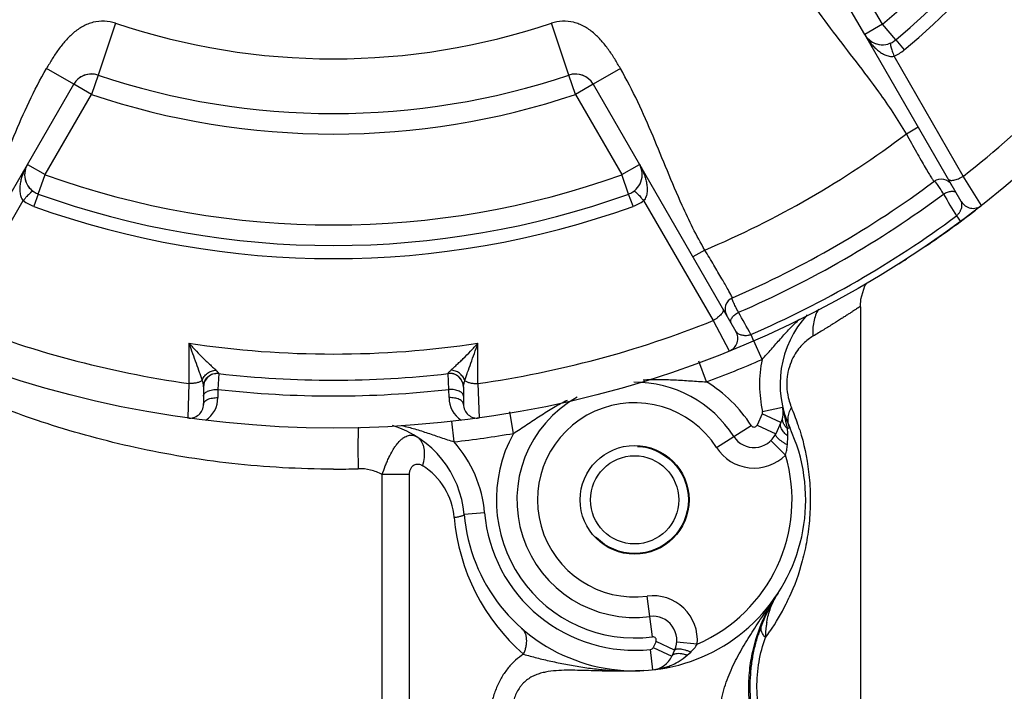
# Paper-space layout '02088-1035_1_1' of a CAD drawing. Units: inches. Extents: x 0 to 34, y 0 to 22.
# Drawn here: x 24.9 to 26.3, y 14.2 to 15.2 of the extents above; entities that cross this region are included whole.
import ezdxf

# ---------------------------------------------------------------- set-up
doc = ezdxf.new("R2010")
doc.units = ezdxf.units.IN
doc.header["$LTSCALE"] = 1.87
doc.header["$MEASUREMENT"] = 0
doc.linetypes.add('HIDDEN', pattern=[0.2, 0.1, -0.1])
doc.layers.get('0').update_dxf_attribs({"linetype": 'CONTINUOUS'})
for name, color, linetype in [('ALL_FEATURES', 7, 'CONTINUOUS'), ('DEFAULT_2', 8, 'HIDDEN'), ('FEATURES', 7, 'CONTINUOUS')]:
    doc.layers.add(name, color=color, linetype=linetype)

psp = doc.layouts.new('02088-1035_1_1')

# ---------------------------------------------------------------- linework, layer by layer
at = {"color": 7, "linetype": 'CONTINUOUS'}
for p, q in [((25.0294, 15.1466), (25.004, 15.0707)), ((25.6918, 15.0707), (25.6663, 15.1466)), ((26.2651, 14.8858), (26.1241, 15.1301)), ((26.1695, 15.1221), (26.1818, 15.1075)), ((26.2681, 14.9227), (26.167, 15.0983)), ((24.9684, 15.0573), (24.9286, 15.0803)), ((25.7671, 15.0803), (25.7273, 15.0573)), ((26.1849, 14.9848), (26.2022, 14.9948)), ((24.7597, 14.6958), (24.9007, 14.9401)), ((25.795, 14.9401), (25.936, 14.6958)), ((26.2948, 14.88), (26.2681, 14.9227)), ((26.2262, 14.9157), (26.2271, 14.9145)), ((26.2271, 14.9145), (26.2298, 14.9107)), ((24.9165, 14.8968), (24.9101, 14.8788)), ((25.7857, 14.8788), (25.7792, 14.8968)), ((24.7932, 14.7117), (24.8947, 14.8871)), ((25.8011, 14.8871), (25.9026, 14.7117)), ((26.2582, 14.8648), (26.2641, 14.8568)), ((25.8904, 14.8148), (25.8731, 14.8048)), ((25.9309, 14.7451), (25.9296, 14.7475)), ((25.9321, 14.7389), (25.9297, 14.7445)), ((26.1179, 14.7318), (26.1179, 13.9399)), ((25.9026, 14.7117), (25.9262, 14.6673)), ((25.9577, 14.6913), (25.9617, 14.6821)), ((25.1368, 14.6785), (25.1368, 14.6196)), ((25.5589, 14.6196), (25.559, 14.6785)), ((25.9741, 14.6548), (25.9621, 14.6823)), ((25.8928, 14.6221), (25.8816, 14.6523)), ((25.1802, 14.6341), (25.179, 14.6111)), ((25.1801, 14.6344), (25.1802, 14.6341)), ((25.5156, 14.6341), (25.5156, 14.6344)), ((25.5167, 14.6111), (25.5156, 14.6341)), ((25.1368, 14.6196), (25.1351, 14.5693)), ((25.5589, 14.6196), (25.5606, 14.5693)), ((25.1579, 14.6147), (25.1579, 14.5891)), ((25.179, 14.6111), (25.179, 14.599)), ((25.5168, 14.599), (25.5167, 14.6111)), ((25.5379, 14.6147), (25.5379, 14.5891)), ((25.6108, 14.5467), (25.6054, 14.5784)), ((25.9745, 14.5754), (25.9668, 14.5589)), ((26.0017, 14.5627), (25.9745, 14.5754)), ((25.9749, 14.5786), (26.0041, 14.5853)), ((25.5241, 14.5344), (25.5207, 14.5645)), ((25.9075, 14.526), (25.9581, 14.5583)), ((25.9668, 14.5589), (25.994, 14.5462)), ((26.0017, 14.5627), (25.994, 14.5462)), ((26.0111, 14.5545), (26.009, 14.5644)), ((26.0112, 14.5537), (26.0144, 14.5552)), ((25.4668, 14.5432), (25.4697, 14.5417)), ((25.4729, 14.5392), (25.4697, 14.5417)), ((26.0083, 14.5151), (25.9871, 14.5363)), ((26.0111, 14.5298), (26.0117, 14.5428)), ((25.459, 14.4864), (25.419, 14.4864)), ((25.419, 13.9399), (25.419, 14.4864)), ((25.459, 13.9238), (25.459, 14.4864)), ((25.5687, 14.4306), (25.5388, 14.428)), ((25.814, 14.2492), (25.8062, 14.3087)), ((25.8192, 14.2422), (25.8152, 14.2336)), ((25.8464, 14.2295), (25.8192, 14.2422)), ((25.8144, 14.2009), (25.8112, 14.2308)), ((25.8152, 14.2336), (25.8424, 14.2209)), ((25.8464, 14.2295), (25.8424, 14.2209)), ((25.8794, 14.2385), (25.8495, 14.2412)), ((25.8648, 14.2223), (25.8698, 14.2269))]:
    psp.add_line(p, q, dxfattribs=at)
psp.add_lwpolyline([(26.1179, 14.7328), (26.1186, 14.7428), (26.1244, 14.7623), (26.1271, 14.7664)], dxfattribs=at)
for centre, radius in [((25.3479, 16.0945), 1.54), ((25.7879, 14.4495), 0.0795), ((25.7879, 14.4495), 0.0645)]:
    psp.add_circle(centre, radius, dxfattribs=at)
for centre, radius, start, end in [((25.3479, 16.0945), 1.273, 310.1946, 349.8054), ((25.3479, 16.0945), 1.2922, 310.1946, 349.8054), ((25.3479, 16.0945), 1.49, 308.1436, 321.8564), ((25.3479, 16.0945), 1, 251.4316, 288.5684), ((26.1501, 15.1451), 0.03, 210, 240.9518), ((26.1501, 15.1451), 0.03, 244.8986, 261.6556), ((26.1433, 15.1531), 0.0596, 293.3362, 310.1926), ((24.9944, 15.0423), 0.03, 90.4726, 131.2431), ((25.7013, 15.0423), 0.03, 48.9073, 108.5684), ((25.3479, 16.0945), 1.39, 292.975, 307.025), ((24.9267, 14.9251), 0.03, 150, 210.4505), ((26.2358, 14.9004), 0.0181, 30, 126.633), ((24.9267, 14.9251), 0.03, 214.8312, 233.4743), ((25.3479, 16.0945), 1.47, 293.367, 306.633), ((25.3479, 16.0945), 1.493, 293.3489, 306.6511), ((27.3632, 15.5466), 1.2984, 210.0353, 211.6769), ((24.9303, 14.9349), 0.0596, 233.3362, 250.1926), ((25.3479, 16.0945), 1.2922, 250.1946, 289.8054), ((25.7655, 14.9349), 0.0596, 289.8074, 306.6638), ((26.2825, 14.8958), 0.02, 210.0002, 307.9412), ((25.3479, 16.0945), 1.53, 293.4895, 306.5105), ((25.9381, 14.7285), 0.0181, 113.367, 210), ((24.8146, 14.0752), 1.2986, 28.3232, 29.9646), ((26.1504, 14.6186), 0.15, 137.4032, 205.0034), ((25.3479, 16.0945), 1.49, 248.1436, 261.8564), ((25.3479, 16.0945), 1.49, 278.1436, 291.8564), ((25.9187, 14.6858), 0.02, 292.0587, 30), ((25.3479, 16.0945), 1.4317, 261.5206, 278.4794), ((25.3479, 16.0945), 1.57, 290.3096, 293.5063), ((26.1504, 14.6186), 0.18, 168.393, 192.8413), ((25.1779, 14.6143), 0.02, 83.4486, 180), ((25.3479, 16.0945), 1.47, 263.4486, 276.5514), ((25.5179, 14.6143), 0.02, 0, 96.5514), ((25.7879, 14.4495), 0.172, 32.5725, 90.3979), ((25.7879, 14.4495), 0.202, 32.5725, 58.7026), ((25.3479, 16.0945), 1.493, 263.5055, 276.4945), ((25.1379, 14.5891), 0.02, 262.0587, 360), ((25.1389, 14.599), 0.0401, 304.2212, 0.0057), ((25.5569, 14.599), 0.0401, 179.9943, 235.7788), ((25.5579, 14.5891), 0.02, 180, 277.9413), ((25.7879, 14.4495), 0.172, 119.1311, 277.4275), ((25.7879, 14.4495), 0.142, 32.5725, 277.4275), ((26.0954, 14.6182), 0.0852, 192.9041, 200.2567), ((26.0944, 14.6178), 0.0841, 200.2599, 203.1344), ((25.97, 14.5775), 0.005, 335, 12.8413), ((25.97, 14.5775), 0.035, 335, 12.8413), ((28.3113, 15.1123), 2.3666, 192.8677, 193.1486), ((24.364, 14.1886), 1.6873, 12.8686, 13.2032), ((25.708, 14.4526), 0.3361, 18.6027, 23.1556), ((25.9623, 14.561), 0.005, 212.5725, 335), ((25.7055, 14.4518), 0.3387, 17.1749, 18.6048), ((25.3894, 14.415), 0.15, 4.9461, 72.6024), ((25.3479, 16.0945), 1.57, 276.4432, 279.64), ((25.7879, 14.4495), 0.25, 184.9461, 25.0034), ((25.7879, 14.4495), 0.202, 151.247, 277.4275), ((25.9623, 14.561), 0.035, 212.5725, 335), ((25.7958, 14.5121), 0.2194, 10.9304, 11.1384), ((25.3894, 14.415), 0.18, 4.9461, 41.5565), ((25.9623, 14.561), 0.065, 212.5725, 315.076), ((25.7879, 14.4495), 0.23, 293.4435, 16.5565), ((25.3478, 15.8424), 1.3479, 270.0019, 271.5418), ((25.4247, 14.415), 0.1, 4.9477, 57.6171), ((25.7879, 14.4495), 0.22, 184.9461, 276.083), ((25.8232, 14.4495), 0.3, 184.9465, 228.8069), ((25.8146, 14.2443), 0.065, 354.9239, 97.4275), ((26.2085, 14.1759), 0.2518, 146.9615, 151.1535), ((26.0856, 14.2559), 0.1051, 146.9667, 148.5504), ((25.7122, 14.4446), 0.3315, 333.6396, 335.3042), ((26.2088, 14.1758), 0.2521, 151.1592, 159.0944), ((25.7173, 14.4419), 0.3258, 325.4752, 333.6512), ((25.8146, 14.2443), 0.035, 335, 97.4275), ((26.107, 14.2486), 0.1279, 170.0091, 172.5559), ((26.2077, 14.1763), 0.2509, 159.0991, 162.5708), ((26.1138, 14.2478), 0.1348, 172.5737, 179.9238), ((25.7241, 14.4375), 0.3176, 323.3732, 325.4428), ((25.8146, 14.2443), 0.005, 335, 97.4275), ((25.8107, 14.2357), 0.005, 276.083, 335), ((25.8107, 14.2357), 0.035, 276.083, 335), ((25.8039, 14.2996), 0.0992, 276.0349, 287.2191), ((25.8048, 14.2966), 0.0961, 287.2405, 289.3534)]:
    psp.add_arc(centre, radius, start, end, dxfattribs=at)
for points, knots in [([(26.1849, 14.9848), (26.1727, 15.0059), (26.1489, 15.0415), (26.112, 15.0901), (26.0783, 15.1335), (26.0456, 15.1777), (26.0258, 15.2085), (26.0166, 15.2243)], [0, 0, 0, 0, 0.249964, 0.437501, 0.624933, 0.812535, 1, 1, 1, 1]), ([(25.0294, 15.1466), (25.0242, 15.1483), (25.0133, 15.1504), (24.9995, 15.1489), (24.989, 15.1455), (24.9816, 15.142), (24.9746, 15.1376), (24.9681, 15.1325), (24.962, 15.127), (24.9545, 15.119), (24.9459, 15.1082), (24.9369, 15.0945), (24.9314, 15.085), (24.9286, 15.0803)], [0, 0, 0, 0, 0.124923, 0.249884, 0.312452, 0.375071, 0.437686, 0.500208, 0.562764, 0.625305, 0.750231, 0.875111, 1, 1, 1, 1]), ([(25.7671, 15.0803), (25.7644, 15.085), (25.7589, 15.0945), (25.7498, 15.1082), (25.7413, 15.119), (25.7338, 15.127), (25.7277, 15.1325), (25.7212, 15.1376), (25.7142, 15.142), (25.7067, 15.1455), (25.6963, 15.1489), (25.6824, 15.1504), (25.6715, 15.1483), (25.6663, 15.1466)], [0, 0, 0, 0, 0.124889, 0.249769, 0.374695, 0.437236, 0.499793, 0.562314, 0.624929, 0.687548, 0.750117, 0.875077, 1, 1, 1, 1]), ([(26.1241, 15.1301), (26.1253, 15.128), (26.1278, 15.1241), (26.1319, 15.1184), (26.1365, 15.1131), (26.1416, 15.1082), (26.1471, 15.1038), (26.1522, 15.1009), (26.1565, 15.0991), (26.1611, 15.0979), (26.1647, 15.0978), (26.167, 15.0983)], [0, 0, 0, 0, 0.124863, 0.249767, 0.374711, 0.499746, 0.624909, 0.750202, 0.812987, 0.875729, 1, 1, 1, 1]), ([(26.162, 15.1175), (26.162, 15.1175), (26.1618, 15.1173), (26.1617, 15.117), (26.1616, 15.1165), (26.1617, 15.1158), (26.1618, 15.115), (26.1619, 15.1141), (26.1621, 15.113), (26.1626, 15.1113), (26.1632, 15.1089), (26.1643, 15.1057), (26.1655, 15.1021), (26.1665, 15.0996), (26.167, 15.0983)], [0, 0, 0, 0, 0.012804, 0.030731, 0.055498, 0.087669, 0.127424, 0.174721, 0.229402, 0.291257, 0.435344, 0.604076, 0.793935, 1, 1, 1, 1]), ([(24.8053, 14.8148), (24.8175, 14.8359), (24.8364, 14.8743), (24.8601, 14.9306), (24.8808, 14.9815), (24.9027, 15.0318), (24.9195, 15.0644), (24.9286, 15.0803)], [0, 0, 0, 0, 0.249964, 0.437501, 0.624933, 0.812535, 1, 1, 1, 1]), ([(25.8904, 14.8148), (25.8782, 14.8359), (25.8593, 14.8743), (25.8356, 14.9306), (25.815, 14.9815), (25.793, 15.0318), (25.7763, 15.0644), (25.7671, 15.0803)], [0, 0, 0, 0, 0.249964, 0.437501, 0.624933, 0.812535, 1, 1, 1, 1]), ([(26.1849, 14.9848), (26.1897, 14.9758), (26.1969, 14.9629), (26.2062, 14.9465), (26.2123, 14.9361), (26.2173, 14.9275), (26.2212, 14.9212), (26.2236, 14.9172), (26.2247, 14.9154), (26.225, 14.9149)], [0, 0, 0, 0, 0.379093, 0.550942, 0.702197, 0.82695, 0.920352, 0.9788, 1, 1, 1, 1]), ([(24.9007, 14.9401), (24.8996, 14.938), (24.8974, 14.9339), (24.8945, 14.9275), (24.8922, 14.9208), (24.8905, 14.914), (24.8895, 14.907), (24.8895, 14.9012), (24.8902, 14.8965), (24.8914, 14.892), (24.8931, 14.8888), (24.8947, 14.8871)], [0, 0, 0, 0, 0.124863, 0.249767, 0.374711, 0.499746, 0.624909, 0.750202, 0.812987, 0.875729, 1, 1, 1, 1]), ([(25.795, 14.9401), (25.7962, 14.938), (25.7984, 14.9339), (25.8012, 14.9275), (25.8035, 14.9208), (25.8052, 14.914), (25.8062, 14.907), (25.8062, 14.9012), (25.8056, 14.8965), (25.8044, 14.892), (25.8027, 14.8888), (25.8011, 14.8871)], [0, 0, 0, 0, 0.124865, 0.249773, 0.374719, 0.499757, 0.624919, 0.750228, 0.812986, 0.875722, 1, 1, 1, 1]), ([(26.2462, 14.9186), (26.2463, 14.9184), (26.2466, 14.918), (26.2473, 14.9175), (26.2481, 14.9171), (26.2491, 14.9169), (26.2502, 14.9167), (26.252, 14.9167), (26.2544, 14.917), (26.2577, 14.9179), (26.2611, 14.9191), (26.2646, 14.9207), (26.267, 14.922), (26.2681, 14.9227)], [0, 0, 0, 0, 0.031768, 0.065649, 0.103128, 0.145219, 0.192538, 0.245278, 0.36655, 0.507135, 0.663182, 0.829742, 1, 1, 1, 1]), ([(26.2298, 14.9107), (26.2312, 14.9087), (26.2343, 14.9041), (26.2374, 14.8994), (26.2391, 14.8967)], [0, 0, 0, 0, 0.434217, 1, 1, 1, 1]), ([(24.9089, 14.9009), (24.9088, 14.901), (24.9086, 14.901), (24.9082, 14.901), (24.9077, 14.9008), (24.9072, 14.9004), (24.9065, 14.8999), (24.9058, 14.8993), (24.905, 14.8986), (24.9037, 14.8974), (24.902, 14.8956), (24.8997, 14.8931), (24.8972, 14.8902), (24.8955, 14.8881), (24.8947, 14.8871)], [0, 0, 0, 0, 0.012804, 0.030731, 0.055498, 0.087669, 0.127424, 0.174721, 0.229402, 0.291257, 0.435344, 0.604076, 0.793935, 1, 1, 1, 1]), ([(25.7869, 14.9009), (25.787, 14.901), (25.7872, 14.9011), (25.7876, 14.901), (25.788, 14.9008), (25.7886, 14.9004), (25.7892, 14.8999), (25.7899, 14.8993), (25.7908, 14.8986), (25.792, 14.8974), (25.7938, 14.8956), (25.7961, 14.8931), (25.7985, 14.8902), (25.8002, 14.8881), (25.8011, 14.8871)], [0, 0, 0, 0, 0.013442, 0.031379, 0.055972, 0.08799, 0.127677, 0.174957, 0.229637, 0.291489, 0.435536, 0.604207, 0.794002, 1, 1, 1, 1]), ([(26.2391, 14.8967), (26.24, 14.8973), (26.2419, 14.8983), (26.2449, 14.8996), (26.2477, 14.9004), (26.2505, 14.9009), (26.253, 14.9009), (26.2551, 14.9005), (26.2568, 14.8997), (26.2576, 14.8988), (26.2579, 14.8983)], [0, 0, 0, 0, 0.160172, 0.317488, 0.466267, 0.602602, 0.723713, 0.828653, 0.919004, 1, 1, 1, 1]), ([(26.2582, 14.8648), (26.2588, 14.8653), (26.2598, 14.8664), (26.2617, 14.8685), (26.2631, 14.8707), (26.2642, 14.8729), (26.2651, 14.8748), (26.2658, 14.8771), (26.2662, 14.8797), (26.2662, 14.882), (26.2659, 14.884), (26.2654, 14.8853), (26.2651, 14.8858)], [0, 0, 0, 0, 0.097968, 0.191999, 0.359623, 0.434256, 0.503608, 0.628585, 0.738285, 0.835238, 0.92168, 1, 1, 1, 1]), ([(25.9296, 14.7475), (25.9279, 14.7507), (25.9233, 14.7591), (25.9147, 14.7742), (25.9034, 14.7935), (25.895, 14.8075), (25.8904, 14.8148)], [0, 0, 0, 0, 0.139395, 0.370424, 0.66786, 1, 1, 1, 1]), ([(25.3479, 14.4945), (25.323, 14.4945), (25.2735, 14.4959), (25.1999, 14.502), (25.1282, 14.5119), (25.0376, 14.5294), (24.9331, 14.5578), (24.8215, 14.5995), (24.7287, 14.6429), (24.6496, 14.6866), (24.6023, 14.7164), (24.579, 14.732)], [0, 0, 0, 0, 0.091425, 0.182, 0.270917, 0.357446, 0.520844, 0.667989, 0.794893, 0.896771, 1, 1, 1, 1]), ([(25.9396, 14.7238), (25.9381, 14.7266), (25.9356, 14.7316), (25.9332, 14.7367), (25.9321, 14.7389)], [0, 0, 0, 0, 0.565782, 1, 1, 1, 1]), ([(26.1179, 14.7328), (26.1179, 14.7328), (26.1178, 14.7327), (26.1178, 14.7327), (26.1177, 14.7326), (26.1176, 14.7326), (26.1174, 14.7325), (26.1171, 14.7323), (26.1167, 14.732), (26.1161, 14.7315), (26.1153, 14.731), (26.1144, 14.7304), (26.1129, 14.7294), (26.1107, 14.728), (26.1076, 14.7259), (26.104, 14.7235), (26.0999, 14.7208), (26.0952, 14.7178), (26.0879, 14.7131), (26.0776, 14.7066), (26.0637, 14.698), (26.0538, 14.692), (26.0485, 14.6889)], [0, 0, 0, 0, 0.00027, 0.001055, 0.002356, 0.004172, 0.006501, 0.009344, 0.016566, 0.025835, 0.037144, 0.050489, 0.065864, 0.10268, 0.147483, 0.200127, 0.260461, 0.328338, 0.403611, 0.575671, 0.77503, 1, 1, 1, 1]), ([(25.9171, 14.7286), (25.9172, 14.7284), (25.9174, 14.7279), (25.9175, 14.7271), (25.9174, 14.7262), (25.9172, 14.7252), (25.9167, 14.7242), (25.9158, 14.7227), (25.9143, 14.7207), (25.912, 14.7183), (25.9092, 14.7159), (25.906, 14.7137), (25.9037, 14.7123), (25.9026, 14.7117)], [0, 0, 0, 0, 0.031776, 0.065658, 0.103134, 0.145223, 0.192541, 0.24528, 0.366553, 0.507137, 0.663184, 0.829743, 1, 1, 1, 1]), ([(25.9288, 14.7083), (25.9285, 14.7088), (25.9282, 14.7099), (25.9283, 14.7119), (25.929, 14.7139), (25.9303, 14.716), (25.932, 14.7182), (25.9342, 14.7202), (25.9368, 14.7222), (25.9386, 14.7233), (25.9396, 14.7238)], [0, 0, 0, 0, 0.080996, 0.171347, 0.276287, 0.397398, 0.533733, 0.682512, 0.839828, 1, 1, 1, 1]), ([(26.0566, 14.7286), (26.055, 14.7257), (26.0521, 14.7196), (26.0493, 14.7097), (26.048, 14.6994), (26.0482, 14.6924), (26.0485, 14.6889)], [0, 0, 0, 0, 0.243238, 0.491273, 0.744048, 1, 1, 1, 1]), ([(25.9741, 14.6548), (25.9787, 14.6598), (25.9877, 14.6699), (26.001, 14.6852), (26.0145, 14.7), (26.0239, 14.7094), (26.0288, 14.714)], [0, 0, 0, 0, 0.253516, 0.504244, 0.752759, 1, 1, 1, 1]), ([(25.936, 14.6958), (25.9364, 14.6953), (25.9372, 14.6942), (25.9388, 14.6929), (25.9408, 14.6918), (25.9432, 14.6909), (25.9456, 14.6904), (25.9477, 14.6901), (25.9501, 14.69), (25.9528, 14.6901), (25.9555, 14.6907), (25.957, 14.6911), (25.9577, 14.6913)], [0, 0, 0, 0, 0.07832, 0.164762, 0.261715, 0.371415, 0.496392, 0.565744, 0.640377, 0.808001, 0.902032, 1, 1, 1, 1]), ([(26.0485, 14.6889), (26.0461, 14.6875), (26.0412, 14.6841), (26.034, 14.678), (26.027, 14.67), (26.0203, 14.6599), (26.0146, 14.6472), (26.0114, 14.635), (26.0102, 14.6242), (26.01, 14.613), (26.0111, 14.6046), (26.0124, 14.5992)], [0, 0, 0, 0, 0.081302, 0.171783, 0.273625, 0.389711, 0.523115, 0.674862, 0.756166, 0.838933, 1, 1, 1, 1]), ([(25.1368, 14.6785), (25.1385, 14.6736), (25.1419, 14.6638), (25.147, 14.6497), (25.1511, 14.6384), (25.1541, 14.6299), (25.1554, 14.6258), (25.156, 14.6238)], [0, 0, 0, 0, 0.271281, 0.532367, 0.778663, 0.893517, 1, 1, 1, 1]), ([(25.1368, 14.6785), (25.1403, 14.6746), (25.1473, 14.6671), (25.1563, 14.6581), (25.1631, 14.6514), (25.1679, 14.6469), (25.1723, 14.6429), (25.175, 14.6403), (25.1763, 14.6391)], [0, 0, 0, 0, 0.283709, 0.553151, 0.679835, 0.798783, 0.907055, 1, 1, 1, 1]), ([(25.5195, 14.6391), (25.5207, 14.6403), (25.5235, 14.6429), (25.5278, 14.6469), (25.5326, 14.6514), (25.5395, 14.6581), (25.5484, 14.6671), (25.5555, 14.6746), (25.559, 14.6785)], [0, 0, 0, 0, 0.092948, 0.201221, 0.320169, 0.446853, 0.716293, 1, 1, 1, 1]), ([(25.5398, 14.6238), (25.5404, 14.6258), (25.5417, 14.6299), (25.5447, 14.6384), (25.5488, 14.6497), (25.5539, 14.6638), (25.5573, 14.6736), (25.559, 14.6785)], [0, 0, 0, 0, 0.106484, 0.221339, 0.467635, 0.72872, 1, 1, 1, 1]), ([(25.156, 14.6238), (25.1563, 14.6249), (25.1572, 14.6269), (25.1589, 14.6298), (25.1611, 14.6324), (25.1637, 14.6347), (25.1666, 14.6366), (25.1707, 14.6384), (25.1741, 14.639), (25.1763, 14.6391)], [0, 0, 0, 0, 0.12222, 0.247438, 0.374237, 0.501547, 0.628692, 0.75501, 1, 1, 1, 1]), ([(25.1579, 14.6147), (25.1579, 14.6174), (25.1591, 14.6231), (25.1642, 14.63), (25.1716, 14.6342), (25.1774, 14.6348), (25.1801, 14.6344)], [0, 0, 0, 0, 0.249387, 0.499156, 0.74943, 1, 1, 1, 1]), ([(25.1763, 14.6391), (25.1768, 14.6386), (25.1776, 14.6378), (25.1785, 14.6368), (25.1791, 14.6361), (25.1795, 14.6356), (25.1799, 14.6351), (25.1801, 14.6348), (25.1801, 14.6345), (25.1801, 14.6344)], [0, 0, 0, 0, 0.377187, 0.536678, 0.674967, 0.790984, 0.883855, 0.953195, 1, 1, 1, 1]), ([(25.5156, 14.6344), (25.5156, 14.6345), (25.5157, 14.6348), (25.5159, 14.6351), (25.5162, 14.6356), (25.5167, 14.6361), (25.5172, 14.6368), (25.5182, 14.6378), (25.5189, 14.6386), (25.5195, 14.6391)], [0, 0, 0, 0, 0.04681, 0.116137, 0.208995, 0.325011, 0.463312, 0.622824, 1, 1, 1, 1]), ([(25.5379, 14.6147), (25.5379, 14.6174), (25.5367, 14.6231), (25.5316, 14.63), (25.5241, 14.6342), (25.5184, 14.6347), (25.5156, 14.6344)], [0, 0, 0, 0, 0.249391, 0.499155, 0.749424, 1, 1, 1, 1]), ([(25.5398, 14.6238), (25.5394, 14.6249), (25.5386, 14.627), (25.5368, 14.6298), (25.5346, 14.6324), (25.532, 14.6347), (25.5291, 14.6366), (25.5251, 14.6384), (25.5217, 14.6391), (25.5195, 14.6391)], [0, 0, 0, 0, 0.122214, 0.247396, 0.374156, 0.501447, 0.628561, 0.754704, 1, 1, 1, 1]), ([(25.156, 14.6238), (25.1555, 14.6235), (25.1545, 14.6228), (25.1526, 14.622), (25.1505, 14.6212), (25.1472, 14.6203), (25.1426, 14.6197), (25.1388, 14.6195), (25.1368, 14.6196)], [0, 0, 0, 0, 0.087126, 0.188294, 0.302399, 0.42789, 0.705139, 1, 1, 1, 1]), ([(25.156, 14.6238), (25.1566, 14.6222), (25.1573, 14.6198), (25.1578, 14.6167), (25.1579, 14.6153), (25.1579, 14.6147)], [0, 0, 0, 0, 0.556377, 0.792259, 1, 1, 1, 1]), ([(25.5379, 14.6147), (25.5379, 14.6153), (25.538, 14.6167), (25.5385, 14.6198), (25.5392, 14.6222), (25.5398, 14.6238)], [0, 0, 0, 0, 0.207764, 0.443617, 1, 1, 1, 1]), ([(25.5398, 14.6238), (25.5402, 14.6235), (25.5413, 14.6228), (25.5431, 14.622), (25.5452, 14.6212), (25.5486, 14.6204), (25.5532, 14.6197), (25.557, 14.6195), (25.5589, 14.6196)], [0, 0, 0, 0, 0.087132, 0.188303, 0.302407, 0.427896, 0.705144, 1, 1, 1, 1]), ([(25.8002, 14.625), (25.8078, 14.6255), (25.8232, 14.6258), (25.8463, 14.6251), (25.8695, 14.6236), (25.885, 14.6225), (25.8928, 14.6221)], [0, 0, 0, 0, 0.247709, 0.496387, 0.74696, 1, 1, 1, 1]), ([(25.1579, 14.6012), (25.1579, 14.6015), (25.1579, 14.6022), (25.1584, 14.6036), (25.159, 14.6045), (25.1595, 14.6051)], [0, 0, 0, 0, 0.237377, 0.478223, 1, 1, 1, 1]), ([(25.1595, 14.6051), (25.1601, 14.6058), (25.1616, 14.607), (25.1632, 14.608), (25.1641, 14.6084)], [0, 0, 0, 0, 0.463623, 1, 1, 1, 1]), ([(25.1641, 14.6084), (25.1652, 14.6089), (25.1674, 14.6098), (25.1711, 14.6106), (25.175, 14.6111), (25.1777, 14.6112), (25.179, 14.6111)], [0, 0, 0, 0, 0.226254, 0.473097, 0.734164, 1, 1, 1, 1]), ([(25.5316, 14.6084), (25.5306, 14.6089), (25.5283, 14.6098), (25.5247, 14.6106), (25.5208, 14.6111), (25.5181, 14.6112), (25.5167, 14.6111)], [0, 0, 0, 0, 0.226254, 0.473097, 0.734164, 1, 1, 1, 1]), ([(25.5362, 14.6051), (25.5357, 14.6058), (25.5342, 14.607), (25.5325, 14.608), (25.5316, 14.6084)], [0, 0, 0, 0, 0.463627, 1, 1, 1, 1]), ([(25.5379, 14.6012), (25.5379, 14.6015), (25.5378, 14.6022), (25.5374, 14.6036), (25.5367, 14.6045), (25.5362, 14.6051)], [0, 0, 0, 0, 0.237355, 0.4782, 1, 1, 1, 1]), ([(25.1579, 14.5891), (25.1579, 14.5894), (25.1579, 14.5901), (25.1584, 14.5915), (25.1595, 14.5932), (25.1615, 14.595), (25.1642, 14.5965), (25.1674, 14.5977), (25.1711, 14.5985), (25.175, 14.599), (25.1777, 14.5991), (25.179, 14.599)], [0, 0, 0, 0, 0.039995, 0.081366, 0.171664, 0.276564, 0.397627, 0.533897, 0.682603, 0.839857, 1, 1, 1, 1]), ([(25.5379, 14.5891), (25.5379, 14.5894), (25.5378, 14.5901), (25.5374, 14.5915), (25.5362, 14.5932), (25.5342, 14.595), (25.5315, 14.5965), (25.5283, 14.5977), (25.5247, 14.5985), (25.5208, 14.599), (25.5181, 14.5991), (25.5168, 14.599)], [0, 0, 0, 0, 0.039995, 0.081367, 0.171664, 0.276564, 0.397626, 0.533896, 0.682602, 0.839856, 1, 1, 1, 1]), ([(25.6108, 14.5467), (25.6174, 14.5509), (25.6303, 14.5596), (25.6497, 14.5725), (25.6693, 14.5847), (25.6828, 14.5921), (25.6897, 14.5955)], [0, 0, 0, 0, 0.253052, 0.503621, 0.752294, 1, 1, 1, 1]), ([(26.0144, 14.5552), (26.0135, 14.5573), (26.0121, 14.5619), (26.0119, 14.5694), (26.0135, 14.5772), (26.0157, 14.5822), (26.0171, 14.5848)], [0, 0, 0, 0, 0.226528, 0.463806, 0.720082, 1, 1, 1, 1]), ([(26.0117, 14.5428), (26.0097, 14.5444), (26.0063, 14.5475), (26.003, 14.5521), (26.0015, 14.5557), (26.0009, 14.5582), (26.001, 14.5606), (26.0014, 14.562), (26.0017, 14.5627)], [0, 0, 0, 0, 0.316373, 0.588121, 0.705461, 0.811432, 0.90842, 1, 1, 1, 1]), ([(26.0043, 14.5647), (26.0041, 14.5656), (26.0039, 14.5675), (26.0041, 14.5694), (26.0043, 14.5703)], [0, 0, 0, 0, 0.506802, 1, 1, 1, 1]), ([(26.0067, 14.559), (26.0064, 14.5594), (26.0054, 14.5612), (26.0046, 14.5632), (26.0043, 14.5647)], [0, 0, 0, 0, 0.261605, 1, 1, 1, 1]), ([(26.0112, 14.5537), (26.0108, 14.5541), (26.0091, 14.5557), (26.0076, 14.5575), (26.0067, 14.559)], [0, 0, 0, 0, 0.260798, 1, 1, 1, 1]), ([(25.3843, 14.556), (25.3842, 14.5543), (25.384, 14.5506), (25.3838, 14.542), (25.3836, 14.5295), (25.3837, 14.5129), (25.3839, 14.5011), (25.3841, 14.495)], [0, 0, 0, 0, 0.083115, 0.182217, 0.421008, 0.700161, 1, 1, 1, 1]), ([(25.419, 14.4864), (25.4205, 14.4907), (25.4228, 14.497), (25.4261, 14.5053), (25.4296, 14.513), (25.4334, 14.5203), (25.4375, 14.5269), (25.4415, 14.5324), (25.4459, 14.5371), (25.4506, 14.5406), (25.454, 14.5424), (25.4573, 14.5436), (25.4606, 14.5442), (25.4638, 14.5441), (25.4658, 14.5435), (25.4668, 14.5432)], [0, 0, 0, 0, 0.168354, 0.251117, 0.33181, 0.484243, 0.554817, 0.620972, 0.73888, 0.790813, 0.83833, 0.882038, 0.922811, 0.961731, 1, 1, 1, 1]), ([(25.4478, 14.5582), (25.4542, 14.5567), (25.467, 14.5533), (25.4859, 14.5472), (25.5049, 14.5407), (25.5176, 14.5364), (25.5241, 14.5344)], [0, 0, 0, 0, 0.247252, 0.495772, 0.746502, 1, 1, 1, 1]), ([(26.0111, 14.5298), (26.0097, 14.5306), (26.0071, 14.5321), (26.0035, 14.5345), (26.0004, 14.5368), (25.9978, 14.539), (25.9958, 14.5411), (25.9946, 14.5428), (25.994, 14.544), (25.9938, 14.5448), (25.9938, 14.5455), (25.9939, 14.546), (25.994, 14.5462)], [0, 0, 0, 0, 0.188056, 0.364826, 0.525075, 0.664734, 0.781573, 0.874384, 0.912197, 0.944945, 0.973662, 1, 1, 1, 1]), ([(26.0117, 14.5428), (26.0117, 14.5437), (26.0118, 14.5474), (26.0116, 14.551), (26.0112, 14.5537)], [0, 0, 0, 0, 0.253501, 1, 1, 1, 1]), ([(26.0292, 14.5518), (26.0353, 14.5319), (26.042, 14.5003), (26.045, 14.4571), (26.0441, 14.4236), (26.0401, 14.3912), (26.0315, 14.3515), (26.0214, 14.3235), (26.0134, 14.306)], [0, 0, 0, 0, 0.24851, 0.381822, 0.516347, 0.647028, 0.771075, 1, 1, 1, 1]), ([(25.4783, 14.4995), (25.4795, 14.5034), (25.4812, 14.511), (25.4813, 14.5205), (25.4799, 14.5274), (25.4782, 14.532), (25.4759, 14.5359), (25.474, 14.5382), (25.4729, 14.5392)], [0, 0, 0, 0, 0.289105, 0.55285, 0.673834, 0.787935, 0.896194, 1, 1, 1, 1]), ([(26.0083, 14.5151), (26.0092, 14.5174), (26.0104, 14.5223), (26.0109, 14.5273), (26.0111, 14.5298)], [0, 0, 0, 0, 0.501519, 1, 1, 1, 1]), ([(25.459, 14.4864), (25.459, 14.4879), (25.4593, 14.4909), (25.4605, 14.495), (25.4627, 14.4985), (25.4656, 14.5008), (25.4688, 14.5019), (25.4721, 14.502), (25.4753, 14.5011), (25.4773, 14.5001), (25.4783, 14.4995)], [0, 0, 0, 0, 0.152871, 0.299774, 0.434262, 0.555195, 0.666809, 0.775284, 0.885529, 1, 1, 1, 1]), ([(25.419, 14.4864), (25.4137, 14.4893), (25.4023, 14.4939), (25.3901, 14.4952), (25.3841, 14.495)], [0, 0, 0, 0, 0.49974, 1, 1, 1, 1]), ([(25.5243, 14.4237), (25.5254, 14.4239), (25.5275, 14.4242), (25.5304, 14.4248), (25.5329, 14.4254), (25.535, 14.4259), (25.5364, 14.4264), (25.5374, 14.4268), (25.5379, 14.427), (25.5383, 14.4273), (25.5386, 14.4275), (25.5388, 14.4278), (25.5388, 14.428)], [0, 0, 0, 0, 0.217207, 0.410794, 0.578542, 0.718745, 0.830512, 0.875561, 0.913388, 0.944152, 0.968213, 1, 1, 1, 1]), ([(25.919, 14.0822), (25.9173, 14.088), (25.9144, 14.0997), (25.9122, 14.1175), (25.912, 14.1349), (25.9137, 14.1517), (25.917, 14.1677), (25.923, 14.1877), (25.9331, 14.211), (25.9477, 14.2372), (25.9634, 14.2621), (25.9796, 14.2865), (25.9904, 14.3027), (25.9958, 14.3108)], [0, 0, 0, 0, 0.072558, 0.144017, 0.213527, 0.280772, 0.345764, 0.408851, 0.530769, 0.64946, 0.766716, 0.883436, 1, 1, 1, 1]), ([(25.9667, 14.0975), (25.9629, 14.1094), (25.9572, 14.1331), (25.954, 14.1677), (25.9553, 14.1992), (25.9611, 14.2345), (25.9734, 14.2723), (25.9879, 14.2989), (25.9958, 14.3108)], [0, 0, 0, 0, 0.169034, 0.326543, 0.467514, 0.592693, 0.808246, 1, 1, 1, 1]), ([(25.981, 14.2708), (25.9823, 14.2779), (25.986, 14.2918), (25.9922, 14.3047), (25.9959, 14.3108)], [0, 0, 0, 0, 0.503242, 1, 1, 1, 1]), ([(25.6257, 14.2238), (25.6265, 14.2257), (25.6279, 14.2294), (25.6294, 14.235), (25.6302, 14.2405), (25.6303, 14.2456), (25.6297, 14.2504), (25.6282, 14.2547), (25.6261, 14.2584), (25.6242, 14.2605), (25.6232, 14.2614)], [0, 0, 0, 0, 0.152873, 0.298548, 0.43553, 0.56317, 0.681956, 0.793062, 0.898308, 1, 1, 1, 1]), ([(25.979, 14.248), (25.9778, 14.2495), (25.9755, 14.2525), (25.9732, 14.2571), (25.9725, 14.261), (25.9727, 14.2638), (25.9731, 14.2652), (25.9733, 14.2658)], [0, 0, 0, 0, 0.304109, 0.566898, 0.793887, 0.898489, 1, 1, 1, 1]), ([(25.9696, 14.0982), (25.9676, 14.1041), (25.964, 14.1164), (25.96, 14.1353), (25.9575, 14.1548), (25.9566, 14.1745), (25.9572, 14.1943), (25.9594, 14.2139), (25.963, 14.233), (25.9664, 14.2454), (25.9683, 14.2514)], [0, 0, 0, 0, 0.121472, 0.24569, 0.371831, 0.49904, 0.626344, 0.752819, 0.877649, 1, 1, 1, 1]), ([(25.9805, 14.1017), (25.9762, 14.1129), (25.9693, 14.1369), (25.9655, 14.1745), (25.9686, 14.2123), (25.9749, 14.2365), (25.979, 14.248)], [0, 0, 0, 0, 0.24165, 0.498325, 0.755846, 1, 1, 1, 1]), ([(25.8698, 14.2269), (25.8684, 14.2275), (25.8655, 14.2285), (25.8614, 14.2298), (25.8576, 14.2307), (25.8542, 14.2312), (25.8514, 14.2314), (25.8493, 14.2312), (25.848, 14.2309), (25.8473, 14.2305), (25.8467, 14.2301), (25.8464, 14.2297), (25.8464, 14.2295)], [0, 0, 0, 0, 0.188045, 0.364808, 0.525054, 0.664715, 0.78156, 0.87438, 0.912197, 0.944947, 0.973664, 1, 1, 1, 1]), ([(25.8698, 14.2269), (25.8717, 14.2286), (25.8751, 14.2323), (25.8781, 14.2363), (25.8794, 14.2385)], [0, 0, 0, 0, 0.498481, 1, 1, 1, 1]), ([(25.6257, 14.2238), (25.6215, 14.2211), (25.6156, 14.2166), (25.6083, 14.2097), (25.6013, 14.2017), (25.5934, 14.1904), (25.5858, 14.175), (25.58, 14.1582), (25.5747, 14.1342), (25.5732, 14.1156), (25.5732, 14.1032)], [0, 0, 0, 0, 0.107108, 0.162716, 0.219856, 0.338786, 0.463846, 0.593956, 0.727643, 1, 1, 1, 1]), ([(25.6257, 14.2238), (25.632, 14.2218), (25.6418, 14.2192), (25.6551, 14.216), (25.6692, 14.2128), (25.6836, 14.2098), (25.6983, 14.2071), (25.7132, 14.2046), (25.7321, 14.202), (25.7627, 14.1992), (25.7859, 14.1991), (25.8013, 14.1999)], [0, 0, 0, 0, 0.111519, 0.170764, 0.231397, 0.355503, 0.418564, 0.482147, 0.610427, 0.739807, 1, 1, 1, 1]), ([(25.8465, 14.224), (25.846, 14.2239), (25.8451, 14.2235), (25.8439, 14.2228), (25.843, 14.222), (25.8425, 14.2213), (25.8424, 14.2209)], [0, 0, 0, 0, 0.28797, 0.545653, 0.779748, 1, 1, 1, 1]), ([(25.8544, 14.2245), (25.853, 14.2246), (25.8503, 14.2247), (25.8477, 14.2243), (25.8465, 14.224)], [0, 0, 0, 0, 0.54793, 1, 1, 1, 1]), ([(25.8484, 14.211), (25.8499, 14.2118), (25.8557, 14.215), (25.8611, 14.2189), (25.8648, 14.2223)], [0, 0, 0, 0, 0.248619, 1, 1, 1, 1]), ([(25.8648, 14.2223), (25.863, 14.2229), (25.8596, 14.2238), (25.8561, 14.2243), (25.8544, 14.2245)], [0, 0, 0, 0, 0.524227, 1, 1, 1, 1]), ([(25.8013, 14.1999), (25.7905, 14.1993), (25.7688, 14.1987), (25.7419, 14.1991), (25.7204, 14.1998), (25.7045, 14.2002), (25.6887, 14.2004), (25.6732, 14.1999), (25.6604, 14.1983), (25.6504, 14.196), (25.6432, 14.1935), (25.6363, 14.1902), (25.6298, 14.1858), (25.625, 14.1813), (25.6215, 14.1772), (25.6183, 14.1727), (25.6148, 14.1665), (25.6116, 14.1583), (25.6093, 14.1496), (25.6073, 14.1375), (25.6067, 14.1219), (25.6077, 14.1094), (25.6086, 14.1032)], [0, 0, 0, 0, 0.123583, 0.24654, 0.30755, 0.368091, 0.428033, 0.487222, 0.545596, 0.574551, 0.603467, 0.632477, 0.661907, 0.692016, 0.707423, 0.723108, 0.755307, 0.788545, 0.822679, 0.857493, 0.928353, 1, 1, 1, 1]), ([(25.8367, 14.2059), (25.8377, 14.2063), (25.8417, 14.2078), (25.8456, 14.2095), (25.8484, 14.211)], [0, 0, 0, 0, 0.249495, 1, 1, 1, 1])]:
    psp.add_open_spline(points, degree=3, knots=knots, dxfattribs=at)
at = {"layer": 'ALL_FEATURES', "color": 7, "linetype": 'CONTINUOUS'}
for p, q in [((26.1501, 15.1451), (26.0824, 15.2623)), ((26.1241, 15.1301), (26.0564, 15.2473)), ((26.1501, 15.1451), (26.1241, 15.1301)), ((26.1695, 15.1221), (26.1501, 15.1451)), ((25.004, 15.0707), (24.9944, 15.0423)), ((25.7013, 15.0423), (25.6918, 15.0707)), ((24.9007, 14.9401), (24.9684, 15.0573)), ((24.9944, 15.0423), (24.9684, 15.0573)), ((25.7273, 15.0573), (25.7013, 15.0423)), ((25.7273, 15.0573), (25.795, 14.9401)), ((24.9267, 14.9251), (24.9944, 15.0423)), ((25.7013, 15.0423), (25.769, 14.9251)), ((24.9007, 14.9401), (24.9267, 14.9251)), ((25.769, 14.9251), (25.795, 14.9401)), ((24.9165, 14.8968), (24.9267, 14.9251)), ((25.7792, 14.8968), (25.769, 14.9251))]:
    psp.add_line(p, q, dxfattribs=at)
for centre, radius, start, end in [((25.3479, 16.0945), 1.243, 310.1946, 349.8054), ((25.3479, 16.0945), 1.273, 310.1946, 349.8054), ((26.1501, 15.1451), 0.03, 210, 310.1946), ((24.9944, 15.0423), 0.03, 71.4316, 150), ((25.3479, 16.0945), 1.08, 251.4316, 288.5684), ((25.7013, 15.0423), 0.03, 30, 108.5684), ((25.3479, 16.0945), 1.11, 251.4316, 288.5684), ((24.9267, 14.9251), 0.03, 150, 250.1946), ((25.769, 14.9251), 0.03, 289.8054, 30), ((25.3479, 16.0945), 1.243, 250.1946, 289.8054), ((25.3479, 16.0945), 1.47, 293.367, 306.633), ((25.3479, 16.0945), 1.273, 250.1946, 289.8054)]:
    psp.add_arc(centre, radius, start, end, dxfattribs=at)
at = {"layer": 'DEFAULT_2', "color": 8, "linetype": 'HIDDEN'}
psp.add_circle((25.7879, 14.4495), 0.0785, dxfattribs=at)
at = {"layer": 'FEATURES', "color": 7, "linetype": 'CONTINUOUS'}
for start, end in [(304.177, 307.5286), (302.437, 302.9437), (301.6085, 301.6506)]:
    psp.add_arc((25.3479, 16.0945), 1.54, start, end, dxfattribs=at)

doc.saveas('drawing.dxf')
